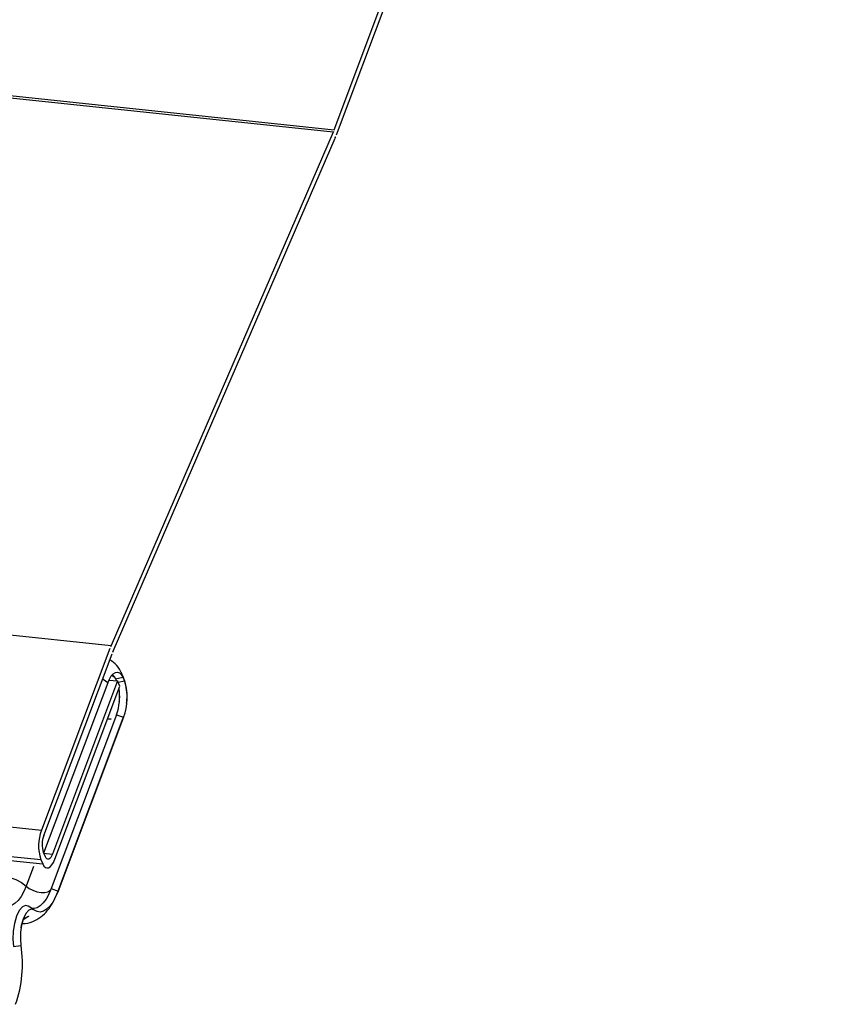
# Model space of a CAD drawing. Units: millimetres. Extents: x -23272466 to 44913, y -22484634 to 188.
# Drawn here: x -23270380 to -23270378, y -22483816 to -22483814 of the extents above; entities that cross this region are included whole.
import ezdxf

# ---------------------------------------------------------------- set-up
doc = ezdxf.new("R2010")
doc.units = ezdxf.units.MM
doc.layers.add('KEYLITE INDICATIVE VIEW FLASHING 1', color=252, linetype='Continuous')

msp = doc.modelspace()

# ---------------------------------------------------------------- linework, layer by layer
at = {"layer": 'KEYLITE INDICATIVE VIEW FLASHING 1', "linetype": 'Continuous'}
for p, q in [((-23270379.3573, -22483813.7658), (-23270378.2768, -22483810.8952)), ((-23270379.3522, -22483813.7769), (-23270378.2717, -22483810.9062)), ((-23270404.7235, -22483812.2674), (-23270379.8425, -22483814.8868)), ((-23270407.8891, -22483812.4158), (-23270379.9955, -22483815.3523)), ((-23270407.8848, -22483812.4253), (-23270379.9911, -22483815.3617)), ((-23270404.8721, -22483812.6623), (-23270379.9938, -22483815.2885)), ((-23270379.3595, -22483813.7713), (-23270381.0608, -22483813.5922)), ((-23270381.0587, -22483813.5867), (-23270379.3573, -22483813.7658)), ((-23270379.3595, -22483813.7713), (-23270379.8425, -22483814.8868)), ((-23270379.8379, -22483814.8992), (-23270379.355, -22483813.7837)), ((-23270379.8452, -22483814.8936), (-23270379.9938, -22483815.2885)), ((-23270379.9888, -22483815.2995), (-23270379.8401, -22483814.9047)), ((-23270379.8171, -22483814.9555), (-23270379.8196, -22483814.9465)), ((-23270379.816, -22483814.9545), (-23270379.8196, -22483814.9466)), ((-23270379.8498, -22483814.9682), (-23270379.9891, -22483815.3383)), ((-23270379.8282, -22483814.9639), (-23270379.9699, -22483815.3405)), ((-23270379.8472, -22483814.9619), (-23270379.8282, -22483814.9639)), ((-23270379.8326, -22483814.9593), (-23270379.8171, -22483814.9555)), ((-23270379.8326, -22483814.9593), (-23270379.8307, -22483814.9636)), ((-23270379.8231, -22483814.9749), (-23270379.8282, -22483814.9639)), ((-23270379.8269, -22483814.9667), (-23270379.8135, -22483814.9634)), ((-23270379.8171, -22483814.9555), (-23270379.8135, -22483814.9634)), ((-23270379.8135, -22483814.9634), (-23270379.8159, -22483814.9545)), ((-23270379.9649, -22483815.3515), (-23270379.8231, -22483814.9749)), ((-23270379.8308, -22483815.0377), (-23270379.9729, -22483815.4153)), ((-23270379.9581, -22483815.422), (-23270379.8159, -22483815.0444)), ((-23270379.8155, -22483815.0429), (-23270379.9576, -22483815.4205)), ((-23270379.8308, -22483815.0377), (-23270379.8155, -22483815.0429)), ((-23270379.8155, -22483815.0429), (-23270379.8159, -22483815.0444)), ((-23270379.9955, -22483815.3523), (-23270379.9911, -22483815.3617)), ((-23270379.9854, -22483815.3465), (-23270379.9897, -22483815.337)), ((-23270379.9891, -22483815.3385), (-23270379.9699, -22483815.3405)), ((-23270380.0113, -22483815.3673), (-23270380.0272, -22483815.4096)), ((-23270379.9729, -22483815.4153), (-23270379.9576, -22483815.4205)), ((-23270379.9576, -22483815.4205), (-23270379.9581, -22483815.422)), ((-23270380.0104, -22483815.461), (-23270380.0228, -22483815.4533)), ((-23270380.0544, -22483815.5412), (-23270380.0384, -22483815.5389))]:
    msp.add_line(p, q, dxfattribs=at)
at = {"layer": 'KEYLITE INDICATIVE VIEW FLASHING 1', "linetype": 'Continuous', "flags": 128}
for points in [[(-23270379.8498, -22483814.9682), (-23270379.8462, -22483814.9599), (-23270379.842, -22483814.9531), (-23270379.8376, -22483814.9482), (-23270379.8331, -22483814.9454), (-23270379.8286, -22483814.9447), (-23270379.8243, -22483814.9462), (-23270379.8204, -22483814.9499), (-23270379.8171, -22483814.9555)], [(-23270379.8498, -22483814.9682), (-23270379.8598, -22483814.9606), (-23270379.8609, -22483814.9599)], [(-23270379.8406, -22483814.9513), (-23270379.8357, -22483814.9546), (-23270379.8348, -22483814.9554)], [(-23270379.8386, -22483814.9514), (-23270379.8356, -22483814.9543), (-23270379.8326, -22483814.9593)], [(-23270379.9911, -22483815.3617), (-23270379.9884, -22483815.3663), (-23270379.9853, -22483815.3692), (-23270379.9819, -22483815.3704), (-23270379.9783, -22483815.3698), (-23270379.9747, -22483815.3676), (-23270379.9711, -22483815.3636), (-23270379.9678, -22483815.3582), (-23270379.9649, -22483815.3515)], [(-23270379.9699, -22483815.3405), (-23270379.9717, -22483815.3444), (-23270379.9736, -22483815.3476), (-23270379.9757, -22483815.3499), (-23270379.9778, -22483815.3513), (-23270379.98, -22483815.3516), (-23270379.982, -22483815.3509), (-23270379.9838, -22483815.3492), (-23270379.9854, -22483815.3465)], [(-23270380.1082, -22483815.3995), (-23270380.1051, -22483815.3947), (-23270380.098, -22483815.3903), (-23270380.0879, -22483815.3881), (-23270380.0758, -22483815.3882), (-23270380.0625, -22483815.3908), (-23270380.0493, -22483815.3954), (-23270380.0372, -22483815.4019), (-23270380.0272, -22483815.4096)], [(-23270380.0272, -22483815.4096), (-23270380.0324, -22483815.4218), (-23270380.0382, -22483815.4323), (-23270380.0443, -22483815.4408), (-23270380.0507, -22483815.4471), (-23270380.0573, -22483815.4511), (-23270380.0637, -22483815.4527), (-23270380.07, -22483815.4518), (-23270380.0759, -22483815.4484)], [(-23270380.0272, -22483815.4096), (-23270380.0206, -22483815.4147), (-23270380.0125, -22483815.419), (-23270380.0037, -22483815.4221), (-23270379.9948, -22483815.4238), (-23270379.9867, -22483815.4239), (-23270379.98, -22483815.4224), (-23270379.9753, -22483815.4194), (-23270379.9737, -22483815.4173)], [(-23270379.9729, -22483815.4153), (-23270379.9781, -22483815.4275), (-23270379.9839, -22483815.438), (-23270379.99, -22483815.4465), (-23270379.9964, -22483815.4528), (-23270380.0029, -22483815.4568), (-23270380.0094, -22483815.4584), (-23270380.0157, -22483815.4575), (-23270380.0167, -22483815.4571)], [(-23270379.9576, -22483815.4205), (-23270379.9631, -22483815.4335), (-23270379.9692, -22483815.4446), (-23270379.9758, -22483815.4536), (-23270379.9826, -22483815.4603), (-23270379.9895, -22483815.4646), (-23270379.9964, -22483815.4662), (-23270380.003, -22483815.4653), (-23270380.0093, -22483815.4618)], [(-23270380.0228, -22483815.4533), (-23270380.0283, -22483815.4518), (-23270380.0354, -22483815.4549), (-23270380.0423, -22483815.463), (-23270380.0483, -22483815.4754), (-23270380.0528, -22483815.4909), (-23270380.0555, -22483815.5081), (-23270380.056, -22483815.5254), (-23270380.0544, -22483815.5412)], [(-23270380.0093, -22483815.4618), (-23270380.0152, -22483815.4597), (-23270380.0215, -22483815.4624), (-23270380.0276, -22483815.4696), (-23270380.0329, -22483815.4806), (-23270380.037, -22483815.4944), (-23270380.0393, -22483815.5097), (-23270380.0398, -22483815.525), (-23270380.0384, -22483815.5389)]]:
    msp.add_lwpolyline(points, dxfattribs=at)
at = {"layer": 'KEYLITE INDICATIVE VIEW FLASHING 1', "linetype": 'Continuous'}
for centre, radius, start, end in [((-23270379.4719, -22483813.7228), 0.1224, 336.6251, 339.4069), ((-23270379.4936, -22483813.7237), 0.151, 336.6251, 339.4069), ((-23270379.7039, -22483814.9467), 0.151, 156.6251, 159.4069), ((-23270379.7255, -22483814.9477), 0.1224, 156.6251, 159.4069), ((-23270379.9256, -22483815.0004), 0.1181, 338.8669, 18.2447), ((-23270379.9405, -22483814.998), 0.1167, 340.1066, 8.6803), ((-23270379.8464, -22483815.0277), 0.019, 258.9665, 321.1766), ((-23270379.9055, -22483815.3226), 0.0947, 158.8669, 198.2447), ((-23270379.9368, -22483815.3196), 0.0557, 158.8669, 198.2447), ((-23270380.054, -22483815.4329), 0.0531, 293.8398, 327.1397), ((-23270380.2919, -22483815.5798), 0.2568, 340.1957, 9.15)]:
    msp.add_arc(centre, radius, start, end, dxfattribs=at)
for points, knots in [([(-23270379.8196, -22483814.9466), (-23270379.8227, -22483814.9408), (-23270379.8288, -22483814.9294), (-23270379.8398, -22483814.9218), (-23270379.8452, -22483814.9181)], [0, 0, 0, 0, 0.5110274, 1, 1, 1, 1]), ([(-23270379.809, -22483815.0122), (-23270379.8086, -22483815.0099), (-23270379.8067, -22483814.9989), (-23270379.8079, -22483814.9783), (-23270379.8132, -22483814.9625), (-23270379.816, -22483814.9545)], [0, 0, 0, 0, 0.114581, 0.54795, 1, 1, 1, 1]), ([(-23270379.8249, -22483815.0095), (-23270379.8246, -22483815.0077), (-23270379.823, -22483814.9982), (-23270379.8241, -22483814.989), (-23270379.825, -22483814.9817)], [0, 0, 0, 0, 0.200132, 1, 1, 1, 1]), ([(-23270380.0361, -22483815.491), (-23270380.0356, -22483815.4911), (-23270380.0277, -22483815.4923), (-23270380.0128, -22483815.4875), (-23270379.9944, -22483815.4775), (-23270379.9791, -22483815.462), (-23270379.967, -22483815.4436), (-23270379.9609, -22483815.4287), (-23270379.9581, -22483815.422)], [0, 0, 0, 0, 0.013603, 0.208255, 0.391661, 0.58579, 0.81195, 1, 1, 1, 1]), ([(-23270380.038, -22483815.5007), (-23270380.0376, -22483815.498), (-23270380.0365, -22483815.4914), (-23270380.0339, -22483815.4831), (-23270380.0315, -22483815.4774), (-23270380.03, -22483815.4751), (-23270380.0303, -22483815.4754), (-23270380.0303, -22483815.4755)], [0, 0, 0, 0, 0.200423, 0.488647, 0.72896, 0.933202, 1, 1, 1, 1])]:
    msp.add_open_spline(points, degree=3, knots=knots, dxfattribs=at)

doc.saveas('drawing.dxf')
